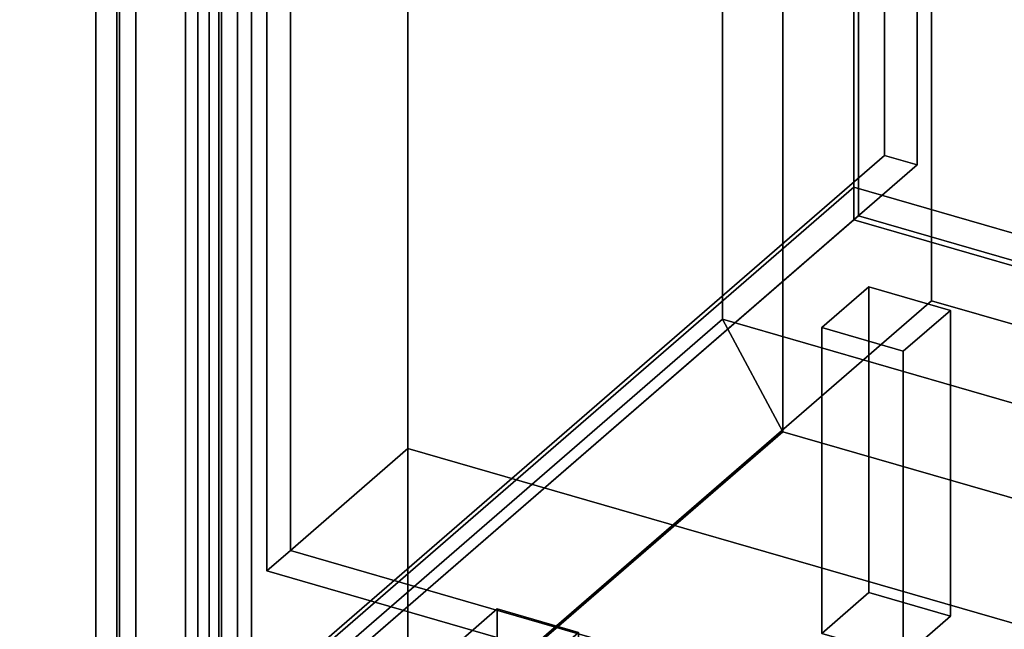
# Model space of a CAD drawing. Extents: x -1561 to 3499, y -2299 to 2343.
# Drawn here: x -324 to 94, y -84 to 175 of the extents above; entities that cross this region are included whole.
import ezdxf

# ---------------------------------------------------------------- set-up
doc = ezdxf.new("R2010")
doc.units = 0
doc.layers.add('layer0', color=7, linetype='CONTINUOUS')

# ---------------------------------------------------------------- blocks, each defined once
blk = doc.blocks.new('PF_OBJECT0')
at = {"layer": 'layer0'}
for p, q in [((-25.62, 47.81), (-25.62, 2342.78)), ((-25.62, 2342.78), (-25.62, 47.81)), ((0, 0), (0, 2294.97)), ((0, 2294.97), (0, 0)), ((3499.1, -969.69), (-25.62, 47.81)), ((0, 0), (-25.62, 47.81)), ((-25.62, 47.81), (3499.1, -969.69)), ((-25.62, 47.81), (0, 0)), ((3464.1, -1000), (0, 0)), ((0, 0), (3464.1, -1000))]:
    blk.add_line(p, q, dxfattribs=at)
blk = doc.blocks.new('PF_OBJECT1')
at = {"layer": 'layer0'}
for p, q in [((-25.62, 2342.78), (-25.62, 47.81)), ((-25.62, 47.81), (-25.62, 2342.78)), ((0, 2294.97), (0, 0)), ((0, 0), (0, 2294.97)), ((-25.62, 47.81), (-1560.62, -1281.54)), ((-1560.62, -1281.54), (-25.62, 47.81)), ((-25.62, 47.81), (0, 0)), ((0, 0), (-25.62, 47.81)), ((0, 0), (-1500, -1299.04)), ((-1500, -1299.04), (0, 0))]:
    blk.add_line(p, q, dxfattribs=at)
blk = doc.blocks.new('PF_OBJECT2')
at = {"layer": 'layer0'}
for p, q in [((0, 0), (-1500, -1299.04)), ((-1500, -1299.04), (0, 0)), ((3464.1, -1000), (0, 0)), ((0, 0), (3464.1, -1000))]:
    blk.add_line(p, q, dxfattribs=at)
blk = doc.blocks.new('PF_OBJECT3')
at = {"layer": 'layer0'}
for p, q in [((-275, 1617.74), (-275, -108.25)), ((-275, -108.25), (-275, 1617.74)), ((-283, -115.18), (-283, 1610.81)), ((-283, 1610.81), (-283, -115.18)), ((-231.7, -120.75), (-231.7, 1605.24)), ((-231.7, 1605.24), (-231.7, -120.75)), ((-239.7, 1598.31), (-239.7, -127.68)), ((-239.7, -127.68), (-239.7, 1598.31))]:
    blk.add_line(p, q, dxfattribs=at)
blk = doc.blocks.new('PF_OBJECT4')
at = {"layer": 'layer0'}
for p, q in [((-281.9, -114.63), (-281.9, 1603.56)), ((-281.9, 1603.56), (-281.9, -114.63)), ((-291.9, 1594.9), (-291.9, -123.29)), ((-291.9, -123.29), (-291.9, 1594.9)), ((-243.8, 1592.56), (-243.8, -125.63)), ((-243.8, -125.63), (-243.8, 1592.56)), ((-253.8, -134.29), (-253.8, 1583.9)), ((-253.8, 1583.9), (-253.8, -134.29))]:
    blk.add_line(p, q, dxfattribs=at)
blk = doc.blocks.new('PF_OBJECT5')
at = {"layer": 'layer0'}
for p, q in [((-225.34, -117.39), (30.16, 103.88)), ((30.16, 103.88), (-225.34, -117.39)), ((30.16, 90.02), (30.16, 103.88)), ((30.16, 103.88), (522.06, -38.12)), ((30.16, 103.88), (30.16, 90.02)), ((522.06, -38.12), (30.16, 103.88)), ((30.16, 90.02), (-225.34, -131.25)), ((-225.34, -131.25), (30.16, 90.02)), ((522.06, -51.98), (30.16, 90.02)), ((30.16, 90.02), (522.06, -51.98))]:
    blk.add_line(p, q, dxfattribs=at)
blk = doc.blocks.new('PF_OBJECT6')
at = {"layer": 'layer0'}
for p, q in [((32.16, 91.75), (32.16, 1817.74)), ((32.16, 1817.74), (32.16, 91.75)), ((30.16, 1816.01), (30.16, 90.02)), ((30.16, 90.02), (30.16, 1816.01)), ((32.16, 91.75), (30.16, 90.02)), ((30.16, 90.02), (32.16, 91.75)), ((30.16, 90.02), (522.06, -51.98)), ((522.06, -51.98), (30.16, 90.02)), ((524.06, -50.25), (32.16, 91.75)), ((32.16, 91.75), (524.06, -50.25))]:
    blk.add_line(p, q, dxfattribs=at)
blk = doc.blocks.new('PF_OBJECT7')
at = {"layer": 'layer0'}
for p, q in [((43.3, 1843.39), (43.3, 117.4)), ((43.3, 117.4), (43.3, 1843.39)), ((57.16, 113.4), (57.16, 1839.39)), ((57.16, 1839.39), (57.16, 113.4)), ((-239.7, -127.68), (-239.7, 1598.31)), ((-239.7, 1598.31), (-239.7, -127.68)), ((-225.84, 1594.31), (-225.84, -131.68)), ((-225.84, -131.68), (-225.84, 1594.31)), ((-239.7, -127.68), (43.3, 117.4)), ((43.3, 117.4), (-239.7, -127.68)), ((43.3, 117.4), (57.16, 113.4)), ((57.16, 113.4), (43.3, 117.4)), ((57.16, 113.4), (-225.84, -131.68)), ((-225.84, -131.68), (57.16, 113.4))]:
    blk.add_line(p, q, dxfattribs=at)
blk = doc.blocks.new('PF_OBJECT10')
at = {"layer": 'layer0'}
for p, q in [((16.6, 44.28), (36.6, 61.6)), ((36.6, 61.6), (16.6, 44.28)), ((36.6, -68.3), (36.6, 61.6)), ((36.6, 61.6), (71.24, 51.6)), ((36.6, 61.6), (36.6, -68.3)), ((71.24, 51.6), (36.6, 61.6)), ((71.24, 51.6), (51.24, 34.28)), ((51.24, 34.28), (71.24, 51.6)), ((71.24, 51.6), (71.24, -78.3)), ((71.24, -78.3), (71.24, 51.6)), ((51.24, 34.28), (16.6, 44.28)), ((16.6, 44.28), (16.6, -85.62)), ((16.6, -85.62), (16.6, 44.28)), ((16.6, 44.28), (51.24, 34.28)), ((51.24, -95.62), (51.24, 34.28)), ((51.24, 34.28), (51.24, -95.62)), ((36.6, -68.3), (16.6, -85.62)), ((16.6, -85.62), (36.6, -68.3)), ((71.24, -78.3), (36.6, -68.3)), ((36.6, -68.3), (71.24, -78.3)), ((51.24, -95.62), (71.24, -78.3)), ((71.24, -78.3), (51.24, -95.62)), ((16.6, -85.62), (51.24, -95.62)), ((51.24, -95.62), (16.6, -85.62))]:
    blk.add_line(p, q, dxfattribs=at)
blk = doc.blocks.new('PF_OBJECT11')
at = {"layer": 'layer0'}
for p, q in [((-141.4, -92.55), (-121.4, -75.23)), ((-121.4, -75.23), (-141.4, -92.55)), ((-121.4, -205.13), (-121.4, -75.23)), ((-121.4, -75.23), (-86.76, -85.23)), ((-121.4, -75.23), (-121.4, -205.13)), ((-86.76, -85.23), (-121.4, -75.23)), ((-86.76, -85.23), (-106.76, -102.55)), ((-106.76, -102.55), (-86.76, -85.23)), ((-86.76, -85.23), (-86.76, -215.13)), ((-86.76, -215.13), (-86.76, -85.23)), ((-106.76, -102.55), (-141.4, -92.55)), ((-141.4, -92.55), (-141.4, -222.45)), ((-141.4, -222.45), (-141.4, -92.55)), ((-141.4, -92.55), (-106.76, -102.55)), ((-106.76, -232.45), (-106.76, -102.55)), ((-106.76, -102.55), (-106.76, -232.45)), ((-121.4, -205.13), (-141.4, -222.45)), ((-141.4, -222.45), (-121.4, -205.13)), ((-86.76, -215.13), (-121.4, -205.13)), ((-121.4, -205.13), (-86.76, -215.13)), ((-106.76, -232.45), (-86.76, -215.13)), ((-86.76, -215.13), (-106.76, -232.45)), ((-141.4, -222.45), (-106.76, -232.45)), ((-106.76, -232.45), (-141.4, -222.45))]:
    blk.add_line(p, q, dxfattribs=at)
blk = doc.blocks.new('PF_OBJECT17')
at = {"layer": 'layer0'}
for p, q in [((-238.6, -127.13), (-238.6, 776.13)), ((-238.6, 776.13), (-238.6, -127.13)), ((-248.6, 767.47), (-248.6, -135.79)), ((-248.6, -135.79), (-248.6, 767.47))]:
    blk.add_line(p, q, dxfattribs=at)
blk = doc.blocks.new('PF_OBJECT261')
at = {"layer": 'layer0'}
for p, q in [((63.22, 55.65), (63.22, 939)), ((63.22, 939), (63.22, 55.65)), ((-159.28, -137.04), (-159.28, 746.31)), ((-159.28, 746.31), (-159.28, -7.13)), ((-209.28, 703.01), (-209.28, -50.44)), ((-209.28, -50.44), (-209.28, 703.01)), ((63.22, 55.65), (-159.28, -137.04)), ((-159.28, -137.04), (63.22, 55.65)), ((530.87, -79.35), (63.22, 55.65)), ((63.22, 55.65), (530.87, -79.35)), ((-159.28, -7.13), (-209.28, -50.44)), ((-209.28, -50.44), (-159.28, -7.13)), ((-159.28, -7.13), (308.37, -142.13)), ((308.37, -142.13), (-159.28, -7.13)), ((-159.28, -7.13), (-159.28, -137.04)), ((-209.28, -50.44), (258.37, -185.44)), ((258.37, -185.44), (-209.28, -50.44))]:
    blk.add_line(p, q, dxfattribs=at)
blk = doc.blocks.new('PF_OBJECT262')
at = {"layer": 'layer0'}
for p, q in [((-209.28, -50.44), (-209.28, 832.91)), ((-209.28, 832.91), (-209.28, -50.44)), ((-219.28, 824.25), (-219.28, -59.1)), ((-219.28, -59.1), (-219.28, 824.25)), ((-209.28, -50.44), (-219.28, -59.1)), ((-219.28, -59.1), (-209.28, -50.44)), ((258.37, -185.44), (-209.28, -50.44)), ((-209.28, -50.44), (258.37, -185.44)), ((-219.28, -59.1), (248.37, -194.1)), ((248.37, -194.1), (-219.28, -59.1))]:
    blk.add_line(p, q, dxfattribs=at)

msp = doc.modelspace()

# ---------------------------------------------------------------- block references
for name in ['PF_OBJECT1', 'PF_OBJECT0', 'PF_OBJECT7', 'PF_OBJECT6', 'PF_OBJECT3', 'PF_OBJECT4', 'PF_OBJECT261', 'PF_OBJECT262', 'PF_OBJECT17', 'PF_OBJECT5', 'PF_OBJECT10', 'PF_OBJECT2', 'PF_OBJECT11']:
    msp.add_blockref(name, (0, 0))

doc.saveas('drawing.dxf')
